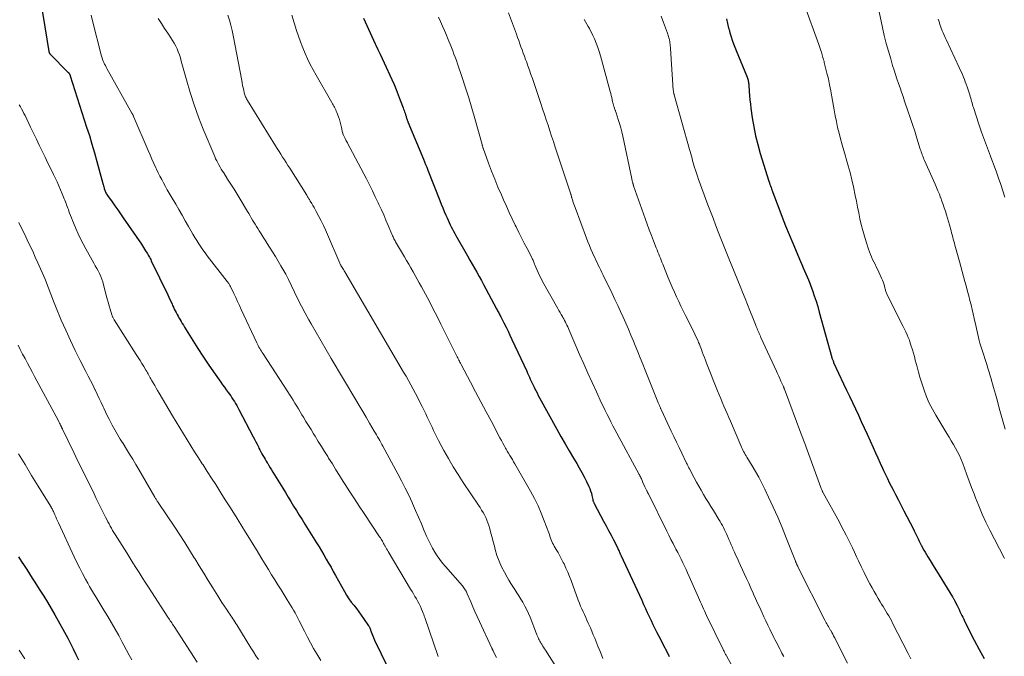
# Model space of a CAD drawing. Units: feet. Extents: x 1905000 to 1910005, y 497004 to 500000.
# Drawn here: x 1906803 to 1906963, y 498476 to 498580 of the extents above; entities that cross this region are included whole.
import ezdxf

# ---------------------------------------------------------------- set-up
doc = ezdxf.new("R2010")
doc.units = ezdxf.units.FT
doc.header["$LTSCALE"] = 100
doc.header["$MEASUREMENT"] = 0
doc.layers.add('CONTOUR INDEX', color=32, linetype='Continuous', lineweight=25)
doc.layers.add('CONTOUR INTERMEDIATE', color=40, linetype='Continuous', lineweight=15)

msp = doc.modelspace()

# ---------------------------------------------------------------- linework, layer by layer
at = {"layer": 'CONTOUR INDEX', "flags": 128}
for points, elevation in [([(1906806.03, 498585.09), (1906807.73, 498574.63), (1906807.74, 498574.57), (1906807.76, 498574.51), (1906807.78, 498574.46), (1906807.81, 498574.4), (1906807.84, 498574.35), (1906807.87, 498574.3), (1906807.91, 498574.26), (1906807.95, 498574.21), (1906810.89, 498571.24), (1906810.93, 498571.2), (1906810.96, 498571.16), (1906811, 498571.12), (1906811.03, 498571.07), (1906811.06, 498571.03), (1906811.09, 498570.98), (1906811.11, 498570.94), (1906811.13, 498570.89), (1906811.16, 498570.82), (1906811.18, 498570.76), (1906811.2, 498570.71), (1906811.22, 498570.65), (1906813.89, 498562.33), (1906814.33, 498560.93), (1906814.75, 498559.53), (1906815.16, 498558.13), (1906815.55, 498556.72), (1906816.51, 498553.14), (1906816.56, 498552.95), (1906816.61, 498552.76), (1906816.67, 498552.57), (1906816.72, 498552.38), (1906816.74, 498552.3), (1906816.79, 498552.16), (1906816.84, 498552.01), (1906816.9, 498551.87), (1906816.97, 498551.73), (1906817.04, 498551.58), (1906817.12, 498551.44), (1906817.2, 498551.31), (1906817.29, 498551.18), (1906818.03, 498550.13), (1906818.49, 498549.47), (1906818.95, 498548.81), (1906819.4, 498548.16), (1906819.86, 498547.5), (1906822.8, 498543.22), (1906822.98, 498542.96), (1906823.15, 498542.69), (1906823.33, 498542.43), (1906823.5, 498542.16), (1906823.74, 498541.78), (1906823.79, 498541.7), (1906823.84, 498541.62), (1906823.88, 498541.54), (1906823.93, 498541.46), (1906824.04, 498541.27), (1906824.13, 498541.09), (1906824.23, 498540.91), (1906824.32, 498540.72), (1906824.41, 498540.54), (1906827.1, 498534.96), (1906827.28, 498534.58), (1906827.46, 498534.2), (1906827.64, 498533.81), (1906827.81, 498533.43), (1906827.88, 498533.26), (1906828.02, 498532.96), (1906828.16, 498532.66), (1906828.31, 498532.37), (1906828.46, 498532.08), (1906828.61, 498531.79), (1906828.77, 498531.5), (1906828.93, 498531.22), (1906829.1, 498530.93), (1906829.12, 498530.91), (1906829.3, 498530.61), (1906829.47, 498530.32), (1906829.65, 498530.02), (1906829.83, 498529.73), (1906831.18, 498527.55), (1906831.99, 498526.24), (1906832.83, 498524.95), (1906833.69, 498523.68), (1906834.56, 498522.41), (1906835.72, 498520.76), (1906836.03, 498520.33), (1906836.33, 498519.9), (1906836.64, 498519.48), (1906836.95, 498519.05), (1906837.14, 498518.79), (1906837.35, 498518.49), (1906837.56, 498518.19), (1906837.76, 498517.88), (1906837.96, 498517.58), (1906838.15, 498517.26), (1906838.34, 498516.94), (1906838.51, 498516.62), (1906838.69, 498516.3), (1906841.02, 498511.84), (1906841.23, 498511.43), (1906841.44, 498511.02), (1906841.65, 498510.61), (1906841.86, 498510.2), (1906841.96, 498509.99), (1906842.12, 498509.69), (1906842.28, 498509.38), (1906842.44, 498509.08), (1906842.61, 498508.77), (1906842.78, 498508.47), (1906842.96, 498508.17), (1906843.13, 498507.88), (1906843.31, 498507.58), (1906843.38, 498507.47), (1906843.59, 498507.13), (1906843.8, 498506.78), (1906844.02, 498506.43), (1906844.23, 498506.08), (1906845.82, 498503.47), (1906846.27, 498502.74), (1906846.72, 498502), (1906847.16, 498501.27), (1906847.61, 498500.53), (1906848.06, 498499.8), (1906848.52, 498499.06), (1906848.97, 498498.33), (1906849.43, 498497.6), (1906851.34, 498494.57), (1906851.75, 498493.91), (1906852.15, 498493.25), (1906852.54, 498492.58), (1906852.93, 498491.91), (1906853.31, 498491.24), (1906853.7, 498490.56), (1906854.07, 498489.89), (1906854.45, 498489.21), (1906855.9, 498486.59), (1906856.24, 498486.01), (1906856.6, 498485.44), (1906856.99, 498484.9), (1906857.4, 498484.37), (1906857.82, 498483.84), (1906858.23, 498483.3), (1906858.63, 498482.76), (1906859.01, 498482.21), (1906859.82, 498481.01), (1906859.89, 498480.9), (1906859.95, 498480.79), (1906860.01, 498480.67), (1906860.06, 498480.55), (1906860.1, 498480.43), (1906860.15, 498480.31), (1906860.19, 498480.19), (1906860.24, 498480.06), (1906860.45, 498479.5), (1906860.61, 498479.1), (1906860.78, 498478.7), (1906860.95, 498478.31), (1906861.14, 498477.92), (1906863.34, 498473.42)], 980), ([(1906858.99, 498580.08), (1906859.25, 498579.48), (1906859.52, 498578.88), (1906859.78, 498578.28), (1906860.05, 498577.69), (1906860.32, 498577.09), (1906860.6, 498576.5), (1906860.88, 498575.91), (1906861, 498575.66), (1906861.34, 498574.94), (1906861.68, 498574.23), (1906862.01, 498573.51), (1906862.34, 498572.79), (1906863.59, 498570.08), (1906863.96, 498569.26), (1906864.32, 498568.42), (1906864.66, 498567.58), (1906864.98, 498566.73), (1906865.44, 498565.48), (1906865.52, 498565.25), (1906865.6, 498565.03), (1906865.68, 498564.8), (1906865.76, 498564.57), (1906865.85, 498564.3), (1906865.88, 498564.21), (1906865.91, 498564.12), (1906865.94, 498564.03), (1906865.96, 498563.93), (1906865.99, 498563.84), (1906866.01, 498563.75), (1906866.04, 498563.66), (1906866.07, 498563.57), (1906866.08, 498563.55), (1906866.12, 498563.45), (1906866.15, 498563.35), (1906866.19, 498563.26), (1906866.23, 498563.16), (1906868.75, 498557.09), (1906868.93, 498556.65), (1906869.11, 498556.2), (1906869.29, 498555.76), (1906869.46, 498555.32), (1906871.42, 498550.37), (1906871.66, 498549.77), (1906871.9, 498549.17), (1906872.15, 498548.57), (1906872.4, 498547.97), (1906872.59, 498547.52), (1906872.76, 498547.15), (1906872.92, 498546.78), (1906873.1, 498546.41), (1906873.28, 498546.05), (1906873.47, 498545.69), (1906873.66, 498545.33), (1906873.86, 498544.98), (1906874.05, 498544.62), (1906875.93, 498541.32), (1906876.31, 498540.65), (1906876.69, 498539.98), (1906877.07, 498539.32), (1906877.45, 498538.65), (1906877.82, 498537.98), (1906878.19, 498537.31), (1906878.56, 498536.64), (1906878.92, 498535.96), (1906880.67, 498532.7), (1906880.76, 498532.54), (1906880.84, 498532.38), (1906880.93, 498532.22), (1906881.01, 498532.06), (1906881.1, 498531.9), (1906881.18, 498531.73), (1906881.26, 498531.57), (1906881.35, 498531.41), (1906881.86, 498530.4), (1906882.2, 498529.73), (1906882.53, 498529.06), (1906882.85, 498528.39), (1906883.17, 498527.71), (1906885.57, 498522.52), (1906885.72, 498522.2), (1906885.87, 498521.88), (1906886.02, 498521.55), (1906886.16, 498521.23), (1906886.31, 498520.91), (1906886.46, 498520.58), (1906886.61, 498520.26), (1906886.76, 498519.94), (1906886.85, 498519.78), (1906887.05, 498519.38), (1906887.25, 498518.98), (1906887.46, 498518.58), (1906887.67, 498518.18), (1906890.48, 498513.07), (1906891.14, 498511.89), (1906891.81, 498510.71), (1906892.49, 498509.53), (1906893.18, 498508.37), (1906893.71, 498507.48), (1906894.13, 498506.75), (1906894.53, 498506.02), (1906894.92, 498505.28), (1906895.3, 498504.53), (1906895.68, 498503.75), (1906895.84, 498503.38), (1906895.98, 498503.01), (1906896.1, 498502.63), (1906896.2, 498502.24), (1906896.33, 498501.62), (1906896.35, 498501.54), (1906896.37, 498501.46), (1906896.4, 498501.37), (1906896.42, 498501.29), (1906896.45, 498501.21), (1906896.48, 498501.13), (1906896.51, 498501.05), (1906896.55, 498500.97), (1906898.1, 498498.07), (1906898.51, 498497.31), (1906898.91, 498496.55), (1906899.31, 498495.78), (1906899.71, 498495.02), (1906900.34, 498493.77), (1906900.42, 498493.63), (1906900.49, 498493.48), (1906900.55, 498493.33), (1906900.62, 498493.18), (1906900.7, 498492.99), (1906900.73, 498492.93), (1906900.75, 498492.88), (1906900.77, 498492.83), (1906900.79, 498492.77), (1906900.82, 498492.72), (1906900.84, 498492.67), (1906900.86, 498492.62), (1906900.89, 498492.56), (1906904.3, 498485.18), (1906904.6, 498484.52), (1906904.91, 498483.86), (1906905.21, 498483.2), (1906905.51, 498482.54), (1906905.82, 498481.89), (1906906.14, 498481.23), (1906906.46, 498480.58), (1906906.79, 498479.94), (1906907.41, 498478.73), (1906907.87, 498477.83), (1906908.34, 498476.93), (1906908.8, 498476.03)], 960), ([(1906918.12, 498579.95), (1906918.17, 498579.71), (1906918.23, 498579.46), (1906918.29, 498579.21), (1906918.35, 498578.95), (1906918.4, 498578.7), (1906918.46, 498578.45), (1906918.53, 498578.2), (1906918.6, 498577.95), (1906918.67, 498577.71), (1906918.87, 498577.05), (1906919.06, 498576.48), (1906919.25, 498575.91), (1906919.47, 498575.34), (1906919.69, 498574.78), (1906921.46, 498570.47), (1906921.52, 498570.31), (1906921.57, 498570.15), (1906921.62, 498569.99), (1906921.66, 498569.83), (1906921.69, 498569.67), (1906921.72, 498569.5), (1906921.74, 498569.34), (1906921.75, 498569.17), (1906921.82, 498568.12), (1906921.87, 498567.44), (1906921.93, 498566.75), (1906922.01, 498566.06), (1906922.1, 498565.38), (1906922.32, 498563.81), (1906922.56, 498562.35), (1906922.85, 498560.9), (1906923.21, 498559.46), (1906923.61, 498558.04), (1906925.01, 498553.5), (1906925.1, 498553.24), (1906925.18, 498552.98), (1906925.27, 498552.72), (1906925.37, 498552.47), (1906925.44, 498552.27), (1906925.5, 498552.11), (1906925.56, 498551.96), (1906925.62, 498551.8), (1906925.67, 498551.64), (1906926.64, 498549.08), (1906927.19, 498547.64), (1906927.75, 498546.21), (1906928.33, 498544.79), (1906928.92, 498543.37), (1906930.18, 498540.41), (1906930.39, 498539.91), (1906930.61, 498539.4), (1906930.83, 498538.9), (1906931.05, 498538.4), (1906931.27, 498537.9), (1906931.48, 498537.4), (1906931.68, 498536.89), (1906931.87, 498536.38), (1906932.12, 498535.67), (1906932.42, 498534.8), (1906932.7, 498533.93), (1906932.97, 498533.05), (1906933.22, 498532.17), (1906935.26, 498524.75), (1906935.29, 498524.66), (1906935.38, 498524.43), (1906935.42, 498524.31), (1906935.47, 498524.2), (1906935.52, 498524.08), (1906935.57, 498523.97), (1906937.2, 498520.48), (1906937.68, 498519.45), (1906938.16, 498518.43), (1906938.64, 498517.4), (1906939.12, 498516.38), (1906939.6, 498515.36), (1906940.08, 498514.33), (1906940.55, 498513.3), (1906941.02, 498512.27), (1906942, 498510.08), (1906942.38, 498509.23), (1906942.77, 498508.39), (1906943.15, 498507.55), (1906943.54, 498506.71), (1906943.71, 498506.33), (1906944.02, 498505.69), (1906944.33, 498505.04), (1906944.64, 498504.4), (1906944.96, 498503.76), (1906945.21, 498503.28), (1906945.66, 498502.4), (1906946.11, 498501.52), (1906946.56, 498500.64), (1906947.01, 498499.76), (1906948.52, 498496.87), (1906948.69, 498496.53), (1906948.86, 498496.2), (1906949.02, 498495.86), (1906949.18, 498495.52), (1906949.34, 498495.18), (1906949.5, 498494.84), (1906949.67, 498494.5), (1906949.83, 498494.16), (1906949.87, 498494.1), (1906950.06, 498493.73), (1906950.26, 498493.37), (1906950.47, 498493.01), (1906950.68, 498492.65), (1906950.93, 498492.24), (1906951.27, 498491.68), (1906951.61, 498491.12), (1906951.95, 498490.56), (1906952.3, 498490), (1906954.92, 498485.75), (1906954.98, 498485.66), (1906955.03, 498485.57), (1906955.08, 498485.48), (1906955.13, 498485.39), (1906955.18, 498485.31), (1906955.23, 498485.22), (1906955.28, 498485.13), (1906955.33, 498485.04), (1906955.69, 498484.31), (1906955.85, 498483.99), (1906956, 498483.68), (1906956.15, 498483.36), (1906956.3, 498483.04), (1906956.45, 498482.72), (1906956.6, 498482.41), (1906956.75, 498482.09), (1906956.91, 498481.78), (1906958.48, 498478.69), (1906959.27, 498477.17), (1906960.1, 498475.68)], 940), ([(1906802.81, 498492.25), (1906803.24, 498491.56), (1906803.69, 498490.87), (1906804.13, 498490.18), (1906804.58, 498489.49), (1906805.02, 498488.8), (1906805.47, 498488.11), (1906805.91, 498487.43), (1906806.29, 498486.84), (1906806.91, 498485.85), (1906807.52, 498484.86), (1906808.1, 498483.85), (1906808.68, 498482.83), (1906810.8, 498479), (1906811.26, 498478.13), (1906811.71, 498477.25), (1906812.14, 498476.36), (1906812.56, 498475.46)], 1000)]:
    msp.add_lwpolyline(points, dxfattribs=dict(at, elevation=elevation))
at = {"layer": 'CONTOUR INTERMEDIATE', "flags": 128}
for points, elevation in [([(1906942.15, 498584.97), (1906943.53, 498578.53), (1906943.82, 498577.24), (1906944.14, 498575.96), (1906944.49, 498574.69), (1906944.86, 498573.42), (1906945.18, 498572.35), (1906945.41, 498571.62), (1906945.65, 498570.9), (1906945.89, 498570.18), (1906946.14, 498569.45), (1906946.39, 498568.74), (1906946.64, 498568.02), (1906946.89, 498567.29), (1906947.13, 498566.57), (1906947.68, 498564.98), (1906948.05, 498563.86), (1906948.42, 498562.75), (1906948.78, 498561.63), (1906949.14, 498560.51), (1906949.69, 498558.74), (1906949.76, 498558.51), (1906949.84, 498558.27), (1906949.92, 498558.03), (1906950.01, 498557.8), (1906950.09, 498557.57), (1906950.18, 498557.33), (1906950.28, 498557.1), (1906950.38, 498556.88), (1906952.09, 498553.02), (1906952.33, 498552.47), (1906952.56, 498551.91), (1906952.79, 498551.36), (1906953, 498550.8), (1906953.02, 498550.76), (1906953.22, 498550.22), (1906953.42, 498549.68), (1906953.6, 498549.14), (1906953.77, 498548.59), (1906953.94, 498548.04), (1906954.11, 498547.49), (1906954.26, 498546.94), (1906954.42, 498546.39), (1906954.69, 498545.42), (1906954.78, 498545.08), (1906954.87, 498544.74), (1906954.97, 498544.4), (1906955.06, 498544.07), (1906955.15, 498543.73), (1906955.24, 498543.39), (1906955.33, 498543.05), (1906955.42, 498542.71), (1906956.05, 498540.43), (1906956.27, 498539.62), (1906956.49, 498538.8), (1906956.72, 498537.98), (1906956.94, 498537.16), (1906956.99, 498536.98), (1906957.19, 498536.25), (1906957.38, 498535.52), (1906957.58, 498534.79), (1906957.77, 498534.06), (1906957.95, 498533.33), (1906958.13, 498532.59), (1906958.3, 498531.86), (1906958.47, 498531.12), (1906958.71, 498529.97), (1906958.82, 498529.49), (1906958.93, 498529), (1906959.04, 498528.52), (1906959.16, 498528.04), (1906959.28, 498527.55), (1906959.41, 498527.08), (1906959.55, 498526.6), (1906959.7, 498526.12), (1906960.5, 498523.62), (1906960.69, 498523), (1906960.89, 498522.38), (1906961.08, 498521.76), (1906961.26, 498521.14), (1906961.3, 498521.01), (1906961.47, 498520.45), (1906961.63, 498519.89), (1906961.78, 498519.33), (1906961.93, 498518.77), (1906962.24, 498517.62), (1906962.55, 498516.49), (1906962.86, 498515.35), (1906963.19, 498514.23), (1906963.53, 498513.1)], 932), ([(1906882.6, 498580.92), (1906883.89, 498577.45), (1906884.08, 498576.94), (1906884.27, 498576.42), (1906884.46, 498575.91), (1906884.64, 498575.4), (1906884.83, 498574.89), (1906885.02, 498574.38), (1906885.2, 498573.87), (1906885.39, 498573.35), (1906885.52, 498572.99), (1906885.77, 498572.3), (1906886.01, 498571.61), (1906886.26, 498570.91), (1906886.49, 498570.22), (1906887.87, 498566.16), (1906888.17, 498565.28), (1906888.46, 498564.39), (1906888.76, 498563.51), (1906889.05, 498562.62), (1906889.34, 498561.73), (1906889.63, 498560.85), (1906889.93, 498559.96), (1906890.22, 498559.07), (1906892.75, 498551.39), (1906892.75, 498551.37), (1906892.76, 498551.36), (1906892.76, 498551.34), (1906892.77, 498551.32), (1906892.79, 498551.25), (1906892.79, 498551.24), (1906892.8, 498551.22), (1906892.8, 498551.2), (1906892.8, 498551.18), (1906892.85, 498551.02), (1906892.88, 498550.92), (1906892.91, 498550.82), (1906892.94, 498550.72), (1906892.97, 498550.62), (1906893.07, 498550.28), (1906893.16, 498550.01), (1906893.25, 498549.75), (1906893.34, 498549.48), (1906893.44, 498549.22), (1906895.3, 498544.21), (1906895.54, 498543.61), (1906895.78, 498543.01), (1906896.03, 498542.41), (1906896.3, 498541.82), (1906896.46, 498541.46), (1906896.65, 498541.05), (1906896.84, 498540.64), (1906897.04, 498540.23), (1906897.23, 498539.83), (1906897.43, 498539.42), (1906897.63, 498539.01), (1906897.83, 498538.61), (1906898.03, 498538.2), (1906899.48, 498535.17), (1906899.94, 498534.21), (1906900.39, 498533.24), (1906900.83, 498532.28), (1906901.27, 498531.31), (1906901.7, 498530.34), (1906902.13, 498529.36), (1906902.54, 498528.38), (1906902.96, 498527.4), (1906903.24, 498526.72), (1906903.65, 498525.71), (1906904.06, 498524.7), (1906904.47, 498523.69), (1906904.88, 498522.67), (1906906.93, 498517.55), (1906907.01, 498517.35), (1906907.1, 498517.16), (1906907.18, 498516.96), (1906907.26, 498516.76), (1906907.35, 498516.56), (1906907.39, 498516.46), (1906907.43, 498516.37), (1906907.48, 498516.27), (1906907.52, 498516.17), (1906909.12, 498512.75), (1906909.54, 498511.86), (1906909.96, 498510.96), (1906910.39, 498510.07), (1906910.82, 498509.17), (1906911.56, 498507.64), (1906911.62, 498507.52), (1906911.69, 498507.39), (1906911.75, 498507.26), (1906911.81, 498507.14), (1906911.87, 498507.01), (1906911.94, 498506.88), (1906912, 498506.76), (1906912.07, 498506.63), (1906912.87, 498505.14), (1906913.24, 498504.46), (1906913.61, 498503.78), (1906913.99, 498503.11), (1906914.38, 498502.45), (1906914.77, 498501.78), (1906915.17, 498501.12), (1906915.57, 498500.46), (1906915.98, 498499.81), (1906916.88, 498498.37), (1906917.08, 498498.04), (1906917.27, 498497.71), (1906917.46, 498497.37), (1906917.64, 498497.03), (1906917.81, 498496.69), (1906917.97, 498496.34), (1906918.13, 498495.99), (1906918.29, 498495.64), (1906918.34, 498495.5), (1906918.52, 498495.08), (1906918.7, 498494.66), (1906918.88, 498494.23), (1906919.07, 498493.81), (1906919.17, 498493.58), (1906919.41, 498493.04), (1906919.65, 498492.5), (1906919.89, 498491.97), (1906920.14, 498491.43), (1906920.99, 498489.57), (1906921.36, 498488.76), (1906921.73, 498487.96), (1906922.09, 498487.15), (1906922.46, 498486.34), (1906922.53, 498486.18), (1906922.86, 498485.45), (1906923.19, 498484.72), (1906923.53, 498483.99), (1906923.86, 498483.26), (1906923.91, 498483.16), (1906924.22, 498482.48), (1906924.53, 498481.81), (1906924.85, 498481.14), (1906925.17, 498480.47), (1906925.45, 498479.89), (1906925.64, 498479.51), (1906925.82, 498479.14), (1906926.01, 498478.77), (1906926.21, 498478.4), (1906926.4, 498478.03), (1906926.6, 498477.66), (1906926.79, 498477.29), (1906926.98, 498476.92), (1906927.15, 498476.58), (1906927.43, 498476.04)], 952), ([(1906930.83, 498582.18), (1906933.16, 498575.76), (1906933.27, 498575.45), (1906933.37, 498575.14), (1906933.48, 498574.83), (1906933.57, 498574.52), (1906933.64, 498574.3), (1906933.7, 498574.09), (1906933.76, 498573.89), (1906933.82, 498573.68), (1906933.88, 498573.48), (1906933.94, 498573.27), (1906934, 498573.06), (1906934.05, 498572.86), (1906934.1, 498572.65), (1906934.48, 498571.13), (1906934.71, 498570.16), (1906934.92, 498569.19), (1906935.11, 498568.21), (1906935.29, 498567.23), (1906935.65, 498565.11), (1906935.82, 498564.16), (1906936.01, 498563.21), (1906936.22, 498562.26), (1906936.45, 498561.32), (1906936.7, 498560.38), (1906936.96, 498559.45), (1906937.22, 498558.51), (1906937.5, 498557.59), (1906937.63, 498557.17), (1906937.95, 498556.03), (1906938.26, 498554.89), (1906938.54, 498553.74), (1906938.79, 498552.58), (1906939.08, 498551.18), (1906939.28, 498550.23), (1906939.47, 498549.28), (1906939.67, 498548.32), (1906939.86, 498547.37), (1906940.07, 498546.43), (1906940.3, 498545.48), (1906940.57, 498544.55), (1906940.85, 498543.62), (1906941.25, 498542.41), (1906941.39, 498541.99), (1906941.55, 498541.57), (1906941.73, 498541.16), (1906941.92, 498540.75), (1906942.11, 498540.35), (1906942.31, 498539.95), (1906942.5, 498539.54), (1906942.69, 498539.14), (1906943.38, 498537.69), (1906943.51, 498537.38), (1906943.63, 498537.07), (1906943.74, 498536.76), (1906943.83, 498536.44), (1906943.92, 498536.07), (1906943.96, 498535.93), (1906944, 498535.8), (1906944.04, 498535.66), (1906944.08, 498535.53), (1906944.13, 498535.39), (1906944.18, 498535.26), (1906944.23, 498535.13), (1906944.3, 498535), (1906946.92, 498529.81), (1906947.13, 498529.37), (1906947.34, 498528.93), (1906947.53, 498528.47), (1906947.72, 498528.02), (1906947.9, 498527.56), (1906948.06, 498527.09), (1906948.22, 498526.63), (1906948.37, 498526.16), (1906948.41, 498526), (1906948.57, 498525.45), (1906948.73, 498524.9), (1906948.87, 498524.35), (1906949.01, 498523.79), (1906949.16, 498523.22), (1906949.37, 498522.38), (1906949.61, 498521.55), (1906949.86, 498520.72), (1906950.14, 498519.9), (1906950.31, 498519.41), (1906950.71, 498518.37), (1906951.15, 498517.34), (1906951.66, 498516.34), (1906952.21, 498515.36), (1906954.01, 498512.37), (1906954.37, 498511.78), (1906954.72, 498511.18), (1906955.07, 498510.58), (1906955.42, 498509.98), (1906955.76, 498509.38), (1906956.07, 498508.76), (1906956.35, 498508.13), (1906956.6, 498507.48), (1906956.9, 498506.7), (1906957.28, 498505.66), (1906957.67, 498504.62), (1906958.05, 498503.58), (1906958.44, 498502.54), (1906958.67, 498501.91), (1906959.2, 498500.56), (1906959.76, 498499.23), (1906960.37, 498497.92), (1906961, 498496.62), (1906963.34, 498492.09), (1906963.4, 498491.97)], 936), ([(1906814.61, 498580.59), (1906814.85, 498579.65), (1906816.32, 498573.88), (1906816.4, 498573.61), (1906816.48, 498573.35), (1906816.58, 498573.09), (1906816.69, 498572.84), (1906816.81, 498572.58), (1906816.94, 498572.34), (1906817.07, 498572.09), (1906817.2, 498571.85), (1906821.26, 498564.61), (1906821.31, 498564.52), (1906821.35, 498564.44), (1906821.4, 498564.35), (1906821.44, 498564.26), (1906821.48, 498564.18), (1906821.52, 498564.09), (1906821.56, 498564), (1906821.6, 498563.91), (1906823.92, 498558.5), (1906824.22, 498557.8), (1906824.53, 498557.1), (1906824.84, 498556.4), (1906825.16, 498555.7), (1906825.27, 498555.45), (1906825.54, 498554.88), (1906825.82, 498554.32), (1906826.11, 498553.76), (1906826.4, 498553.21), (1906826.71, 498552.66), (1906827.02, 498552.11), (1906827.33, 498551.56), (1906827.65, 498551.02), (1906828.39, 498549.77), (1906828.92, 498548.86), (1906829.44, 498547.96), (1906829.96, 498547.05), (1906830.47, 498546.14), (1906830.9, 498545.36), (1906831.2, 498544.84), (1906831.5, 498544.32), (1906831.82, 498543.81), (1906832.14, 498543.3), (1906832.47, 498542.8), (1906832.82, 498542.31), (1906833.17, 498541.82), (1906833.53, 498541.35), (1906836.8, 498537.14), (1906836.88, 498537.04), (1906836.96, 498536.93), (1906837.04, 498536.82), (1906837.11, 498536.71), (1906837.18, 498536.59), (1906837.24, 498536.48), (1906837.3, 498536.36), (1906837.36, 498536.24), (1906837.86, 498535.18), (1906838.17, 498534.53), (1906838.47, 498533.88), (1906838.78, 498533.23), (1906839.08, 498532.58), (1906841.59, 498527.17), (1906841.71, 498526.93), (1906841.83, 498526.7), (1906841.95, 498526.47), (1906842.08, 498526.24), (1906842.21, 498526.01), (1906842.35, 498525.78), (1906842.49, 498525.56), (1906842.63, 498525.34), (1906846.65, 498519.17), (1906846.94, 498518.71), (1906847.24, 498518.25), (1906847.53, 498517.79), (1906847.82, 498517.32), (1906848.1, 498516.85), (1906848.39, 498516.38), (1906848.67, 498515.91), (1906848.95, 498515.44), (1906849.2, 498515.03), (1906849.61, 498514.35), (1906850.03, 498513.67), (1906850.44, 498513), (1906850.85, 498512.32), (1906851.11, 498511.91), (1906851.62, 498511.09), (1906852.13, 498510.27), (1906852.64, 498509.45), (1906853.15, 498508.63), (1906853.31, 498508.36), (1906853.91, 498507.4), (1906854.5, 498506.45), (1906855.1, 498505.5), (1906855.7, 498504.55), (1906856.01, 498504.07), (1906856.77, 498502.88), (1906857.53, 498501.7), (1906858.3, 498500.52), (1906859.08, 498499.34), (1906861.61, 498495.52), (1906861.73, 498495.34), (1906861.84, 498495.17), (1906861.95, 498494.99), (1906862.06, 498494.81), (1906862.17, 498494.62), (1906862.27, 498494.44), (1906862.38, 498494.26), (1906862.48, 498494.07), (1906862.51, 498494.01), (1906862.63, 498493.79), (1906862.76, 498493.57), (1906862.88, 498493.36), (1906863.01, 498493.14), (1906866.66, 498487.02), (1906866.9, 498486.62), (1906867.14, 498486.22), (1906867.37, 498485.82), (1906867.61, 498485.42), (1906867.83, 498485.01), (1906868.05, 498484.59), (1906868.25, 498484.17), (1906868.44, 498483.75), (1906868.6, 498483.35), (1906868.7, 498483.1), (1906868.8, 498482.85), (1906868.89, 498482.6), (1906868.98, 498482.35), (1906871.17, 498476.02)], 976), ([(1906825.55, 498580.03), (1906826.06, 498579.21), (1906826.59, 498578.41), (1906827.12, 498577.61), (1906827.62, 498576.88), (1906827.9, 498576.44), (1906828.16, 498575.99), (1906828.39, 498575.53), (1906828.61, 498575.06), (1906828.81, 498574.57), (1906828.99, 498574.09), (1906829.15, 498573.59), (1906829.29, 498573.09), (1906830.13, 498570), (1906830.73, 498567.96), (1906831.38, 498565.94), (1906832.1, 498563.94), (1906832.88, 498561.97), (1906834.75, 498557.5), (1906834.9, 498557.15), (1906835.07, 498556.81), (1906835.24, 498556.47), (1906835.43, 498556.14), (1906835.62, 498555.81), (1906835.82, 498555.48), (1906836.02, 498555.16), (1906836.22, 498554.84), (1906836.86, 498553.85), (1906837.38, 498553.03), (1906837.9, 498552.21), (1906838.4, 498551.38), (1906838.9, 498550.55), (1906840.09, 498548.56), (1906840.29, 498548.21), (1906840.5, 498547.86), (1906840.7, 498547.52), (1906840.91, 498547.17), (1906841.11, 498546.83), (1906841.32, 498546.48), (1906841.53, 498546.14), (1906841.75, 498545.8), (1906841.98, 498545.43), (1906842.31, 498544.91), (1906842.65, 498544.39), (1906842.98, 498543.86), (1906843.31, 498543.34), (1906843.7, 498542.72), (1906844.17, 498541.96), (1906844.63, 498541.2), (1906845.09, 498540.44), (1906845.54, 498539.68), (1906846.32, 498538.37), (1906846.38, 498538.26), (1906846.44, 498538.14), (1906846.5, 498538.03), (1906846.56, 498537.91), (1906846.62, 498537.8), (1906846.68, 498537.68), (1906846.73, 498537.56), (1906846.79, 498537.45), (1906847.76, 498535.39), (1906848.31, 498534.25), (1906848.88, 498533.12), (1906849.48, 498532.01), (1906850.09, 498530.9), (1906850.46, 498530.25), (1906851.27, 498528.83), (1906852.08, 498527.42), (1906852.91, 498526), (1906853.74, 498524.59), (1906857.73, 498517.87), (1906858.3, 498516.92), (1906858.86, 498515.96), (1906859.43, 498515.01), (1906859.99, 498514.05), (1906860.75, 498512.75), (1906860.93, 498512.44), (1906861.11, 498512.14), (1906861.29, 498511.83), (1906861.47, 498511.52), (1906861.64, 498511.22), (1906861.82, 498510.91), (1906861.99, 498510.6), (1906862.16, 498510.29), (1906864.6, 498505.78), (1906865.2, 498504.63), (1906865.79, 498503.47), (1906866.35, 498502.3), (1906866.89, 498501.11), (1906866.97, 498500.95), (1906867.45, 498499.84), (1906867.94, 498498.73), (1906868.42, 498497.62), (1906868.89, 498496.51), (1906869.26, 498495.63), (1906869.56, 498494.97), (1906869.88, 498494.31), (1906870.23, 498493.67), (1906870.6, 498493.05), (1906871, 498492.44), (1906871.42, 498491.84), (1906871.87, 498491.26), (1906872.33, 498490.7), (1906875.09, 498487.52), (1906875.21, 498487.36), (1906875.33, 498487.21), (1906875.45, 498487.05), (1906875.56, 498486.88), (1906875.6, 498486.81), (1906875.69, 498486.68), (1906875.76, 498486.54), (1906875.83, 498486.4), (1906875.89, 498486.26), (1906876.45, 498484.94), (1906876.79, 498484.13), (1906877.13, 498483.33), (1906877.49, 498482.53), (1906877.86, 498481.74), (1906879.89, 498477.39), (1906879.92, 498477.33), (1906879.94, 498477.27), (1906879.97, 498477.21), (1906880, 498477.16), (1906880.03, 498477.1), (1906880.06, 498477.04), (1906880.08, 498476.99), (1906880.11, 498476.93), (1906880.44, 498476.26), (1906880.63, 498475.87)], 972), ([(1906836.88, 498580.57), (1906837.15, 498579.76), (1906837.4, 498578.93), (1906837.61, 498578.09), (1906837.78, 498577.25), (1906839.15, 498569.91), (1906839.22, 498569.52), (1906839.3, 498569.12), (1906839.38, 498568.73), (1906839.47, 498568.34), (1906839.57, 498567.9), (1906839.61, 498567.73), (1906839.66, 498567.57), (1906839.72, 498567.4), (1906839.79, 498567.24), (1906839.86, 498567.09), (1906839.94, 498566.93), (1906840.02, 498566.78), (1906840.11, 498566.63), (1906844.67, 498559.28), (1906844.95, 498558.82), (1906845.24, 498558.36), (1906845.53, 498557.9), (1906845.81, 498557.44), (1906846.1, 498556.98), (1906846.39, 498556.52), (1906846.68, 498556.06), (1906846.97, 498555.6), (1906849.74, 498551.2), (1906849.82, 498551.08), (1906849.89, 498550.97), (1906849.96, 498550.85), (1906850.03, 498550.74), (1906850.1, 498550.62), (1906850.18, 498550.5), (1906850.25, 498550.39), (1906850.32, 498550.27), (1906850.56, 498549.87), (1906850.75, 498549.55), (1906850.94, 498549.23), (1906851.12, 498548.9), (1906851.3, 498548.57), (1906851.72, 498547.77), (1906852.1, 498547.04), (1906852.47, 498546.3), (1906852.81, 498545.55), (1906853.14, 498544.79), (1906855.12, 498540.15), (1906855.15, 498540.07), (1906855.19, 498539.99), (1906855.26, 498539.85), (1906855.27, 498539.84), (1906855.28, 498539.82), (1906855.29, 498539.8), (1906855.3, 498539.78), (1906855.5, 498539.45), (1906855.61, 498539.27), (1906855.71, 498539.08), (1906855.82, 498538.9), (1906855.93, 498538.71), (1906865.52, 498522.37), (1906865.92, 498521.69), (1906866.31, 498521), (1906866.69, 498520.3), (1906867.07, 498519.61), (1906867.44, 498518.91), (1906867.81, 498518.2), (1906868.16, 498517.5), (1906868.52, 498516.79), (1906869.12, 498515.56), (1906869.38, 498515.02), (1906869.64, 498514.48), (1906869.9, 498513.93), (1906870.16, 498513.39), (1906870.41, 498512.85), (1906870.68, 498512.3), (1906870.95, 498511.77), (1906871.22, 498511.23), (1906872.09, 498509.61), (1906872.82, 498508.28), (1906873.58, 498506.96), (1906874.38, 498505.67), (1906875.21, 498504.4), (1906877.71, 498500.69), (1906877.97, 498500.3), (1906878.22, 498499.9), (1906878.46, 498499.5), (1906878.69, 498499.1), (1906878.9, 498498.68), (1906879.1, 498498.26), (1906879.26, 498497.82), (1906879.4, 498497.38), (1906879.54, 498496.85), (1906879.74, 498496.13), (1906879.93, 498495.42), (1906880.12, 498494.7), (1906880.3, 498493.98), (1906880.43, 498493.46), (1906880.72, 498492.5), (1906881.06, 498491.56), (1906881.47, 498490.64), (1906881.93, 498489.75), (1906882.37, 498488.97), (1906882.67, 498488.44), (1906882.99, 498487.93), (1906883.31, 498487.42), (1906883.65, 498486.92), (1906883.98, 498486.41), (1906884.31, 498485.91), (1906884.63, 498485.39), (1906884.93, 498484.87), (1906884.98, 498484.78), (1906885.29, 498484.21), (1906885.59, 498483.63), (1906885.86, 498483.03), (1906886.11, 498482.43), (1906887.16, 498479.73), (1906887.24, 498479.53), (1906887.33, 498479.32), (1906887.42, 498479.12), (1906887.51, 498478.91), (1906887.61, 498478.72), (1906887.71, 498478.52), (1906887.83, 498478.33), (1906887.94, 498478.14), (1906888.02, 498478.02), (1906888.17, 498477.78), (1906888.33, 498477.54), (1906888.49, 498477.29), (1906888.64, 498477.05), (1906891.98, 498471.75)], 968), ([(1906847.33, 498580.55), (1906848.08, 498578.09), (1906848.39, 498577.14), (1906848.71, 498576.19), (1906849.08, 498575.26), (1906849.46, 498574.33), (1906849.87, 498573.42), (1906850.31, 498572.52), (1906850.78, 498571.63), (1906851.27, 498570.76), (1906853.84, 498566.33), (1906853.95, 498566.13), (1906854.06, 498565.94), (1906854.17, 498565.74), (1906854.28, 498565.54), (1906854.38, 498565.34), (1906854.47, 498565.13), (1906854.56, 498564.93), (1906854.64, 498564.72), (1906854.91, 498564.01), (1906855.06, 498563.58), (1906855.2, 498563.14), (1906855.32, 498562.69), (1906855.42, 498562.24), (1906855.59, 498561.39), (1906855.6, 498561.36), (1906855.6, 498561.34), (1906855.61, 498561.32), (1906855.61, 498561.3), (1906855.64, 498561.21), (1906855.64, 498561.19), (1906855.65, 498561.17), (1906855.66, 498561.15), (1906855.67, 498561.13), (1906856.01, 498560.45), (1906856.19, 498560.08), (1906856.38, 498559.73), (1906856.56, 498559.37), (1906856.75, 498559.01), (1906859.45, 498553.87), (1906859.95, 498552.9), (1906860.44, 498551.93), (1906860.91, 498550.96), (1906861.38, 498549.98), (1906861.51, 498549.7), (1906861.9, 498548.85), (1906862.28, 498548), (1906862.65, 498547.15), (1906863.01, 498546.29), (1906863.58, 498544.89), (1906863.65, 498544.73), (1906863.72, 498544.57), (1906863.8, 498544.41), (1906863.87, 498544.25), (1906863.95, 498544.1), (1906864.04, 498543.94), (1906864.12, 498543.79), (1906864.21, 498543.64), (1906865.64, 498541.18), (1906865.99, 498540.57), (1906866.35, 498539.96), (1906866.7, 498539.35), (1906867.05, 498538.75), (1906867.39, 498538.14), (1906867.74, 498537.52), (1906868.08, 498536.91), (1906868.42, 498536.29), (1906869.06, 498535.1), (1906869.72, 498533.88), (1906870.36, 498532.66), (1906870.99, 498531.43), (1906871.61, 498530.19), (1906874.16, 498525.07), (1906874.25, 498524.89), (1906874.34, 498524.71), (1906874.43, 498524.53), (1906874.52, 498524.35), (1906874.61, 498524.17), (1906874.7, 498524), (1906874.79, 498523.82), (1906874.88, 498523.64), (1906876.4, 498520.76), (1906877.25, 498519.14), (1906878.1, 498517.53), (1906878.95, 498515.91), (1906879.81, 498514.3), (1906881.22, 498511.65), (1906881.45, 498511.23), (1906881.67, 498510.81), (1906881.9, 498510.39), (1906882.14, 498509.97), (1906882.21, 498509.84), (1906882.41, 498509.49), (1906882.61, 498509.14), (1906882.82, 498508.8), (1906883.03, 498508.45), (1906883.24, 498508.11), (1906883.44, 498507.77), (1906883.65, 498507.42), (1906883.85, 498507.07), (1906886.19, 498502.96), (1906886.82, 498501.78), (1906887.42, 498500.59), (1906887.95, 498499.36), (1906888.44, 498498.12), (1906889.16, 498496.16), (1906889.26, 498495.89), (1906889.36, 498495.61), (1906889.47, 498495.33), (1906889.57, 498495.06), (1906889.68, 498494.79), (1906889.79, 498494.52), (1906889.93, 498494.26), (1906890.07, 498494), (1906890.38, 498493.47), (1906890.68, 498492.95), (1906890.97, 498492.43), (1906891.25, 498491.9), (1906891.52, 498491.36), (1906891.65, 498491.11), (1906891.97, 498490.44), (1906892.27, 498489.77), (1906892.56, 498489.08), (1906892.82, 498488.39), (1906893.98, 498485.2), (1906894.16, 498484.72), (1906894.35, 498484.25), (1906894.55, 498483.78), (1906894.75, 498483.31), (1906894.97, 498482.84), (1906895.18, 498482.38), (1906895.39, 498481.92), (1906895.6, 498481.45), (1906895.69, 498481.26), (1906895.94, 498480.7), (1906896.19, 498480.13), (1906896.42, 498479.57), (1906896.65, 498479), (1906897.16, 498477.7), (1906897.57, 498476.71), (1906897.99, 498475.72)], 964), ([(1906871.22, 498580.26), (1906871.55, 498579.53), (1906871.88, 498578.79), (1906872.19, 498578.05), (1906872.51, 498577.31), (1906872.69, 498576.86), (1906872.9, 498576.34), (1906873.11, 498575.82), (1906873.32, 498575.29), (1906873.52, 498574.76), (1906873.72, 498574.23), (1906873.92, 498573.7), (1906874.11, 498573.17), (1906874.3, 498572.63), (1906875.07, 498570.39), (1906875.62, 498568.73), (1906876.15, 498567.07), (1906876.66, 498565.39), (1906877.14, 498563.71), (1906878.29, 498559.5), (1906878.31, 498559.42), (1906878.34, 498559.34), (1906878.36, 498559.26), (1906878.38, 498559.19), (1906878.4, 498559.11), (1906878.42, 498559.03), (1906878.45, 498558.96), (1906878.48, 498558.88), (1906879.37, 498556.42), (1906879.86, 498555.11), (1906880.36, 498553.82), (1906880.89, 498552.53), (1906881.44, 498551.25), (1906881.79, 498550.45), (1906882.26, 498549.41), (1906882.73, 498548.37), (1906883.22, 498547.34), (1906883.71, 498546.31), (1906883.84, 498546.04), (1906884.28, 498545.15), (1906884.73, 498544.27), (1906885.18, 498543.39), (1906885.63, 498542.51), (1906886.4, 498541.04), (1906886.47, 498540.9), (1906886.54, 498540.75), (1906886.61, 498540.6), (1906886.67, 498540.45), (1906886.74, 498540.3), (1906886.8, 498540.15), (1906886.86, 498539.99), (1906886.92, 498539.84), (1906887.21, 498539.12), (1906887.43, 498538.61), (1906887.66, 498538.11), (1906887.91, 498537.62), (1906888.17, 498537.13), (1906890.62, 498532.77), (1906890.81, 498532.43), (1906891, 498532.1), (1906891.19, 498531.77), (1906891.38, 498531.45), (1906891.47, 498531.29), (1906891.61, 498531.04), (1906891.75, 498530.78), (1906891.88, 498530.53), (1906892.01, 498530.27), (1906892.13, 498530.01), (1906892.25, 498529.75), (1906892.37, 498529.48), (1906892.49, 498529.22), (1906894.19, 498525.26), (1906894.87, 498523.73), (1906895.55, 498522.19), (1906896.24, 498520.66), (1906896.94, 498519.14), (1906897.78, 498517.34), (1906898.07, 498516.72), (1906898.37, 498516.1), (1906898.68, 498515.48), (1906898.98, 498514.87), (1906899.3, 498514.25), (1906899.62, 498513.64), (1906899.94, 498513.03), (1906900.26, 498512.42), (1906903.91, 498505.68), (1906903.94, 498505.61), (1906903.98, 498505.55), (1906904.01, 498505.48), (1906904.05, 498505.42), (1906904.08, 498505.35), (1906904.11, 498505.28), (1906904.15, 498505.21), (1906904.18, 498505.15), (1906904.25, 498504.99), (1906904.31, 498504.85), (1906904.38, 498504.7), (1906904.44, 498504.55), (1906904.51, 498504.41), (1906904.83, 498503.68), (1906904.88, 498503.57), (1906904.93, 498503.47), (1906904.98, 498503.36), (1906905.02, 498503.26), (1906905.04, 498503.23), (1906905.08, 498503.14), (1906905.12, 498503.05), (1906905.17, 498502.96), (1906905.21, 498502.87), (1906905.26, 498502.78), (1906905.3, 498502.69), (1906905.35, 498502.6), (1906905.39, 498502.51), (1906908.39, 498496.46), (1906908.72, 498495.78), (1906909.07, 498495.11), (1906909.41, 498494.43), (1906909.76, 498493.76), (1906909.89, 498493.51), (1906910.17, 498492.96), (1906910.45, 498492.41), (1906910.73, 498491.86), (1906911, 498491.31), (1906911.27, 498490.76), (1906911.54, 498490.2), (1906911.79, 498489.64), (1906912.05, 498489.08), (1906913.56, 498485.64), (1906913.72, 498485.27), (1906913.88, 498484.9), (1906914.04, 498484.54), (1906914.21, 498484.17), (1906914.37, 498483.81), (1906914.54, 498483.44), (1906914.71, 498483.08), (1906914.88, 498482.72), (1906917.58, 498477.14), (1906917.64, 498477.01), (1906917.71, 498476.88), (1906917.77, 498476.75), (1906917.84, 498476.62), (1906917.9, 498476.5), (1906917.97, 498476.37), (1906918.04, 498476.24), (1906918.11, 498476.12), (1906921.21, 498470.49)], 956), ([(1906894.95, 498579.84), (1906895.15, 498579.47), (1906895.36, 498579.11), (1906895.57, 498578.74), (1906895.79, 498578.38), (1906895.99, 498578.01), (1906896.18, 498577.64), (1906896.36, 498577.26), (1906896.62, 498576.68), (1906896.9, 498576), (1906897.16, 498575.32), (1906897.39, 498574.62), (1906897.6, 498573.92), (1906899.16, 498568.14), (1906899.25, 498567.8), (1906899.33, 498567.46), (1906899.42, 498567.12), (1906899.5, 498566.78), (1906899.57, 498566.49), (1906899.62, 498566.29), (1906899.67, 498566.09), (1906899.72, 498565.9), (1906899.78, 498565.7), (1906899.82, 498565.54), (1906899.86, 498565.43), (1906899.89, 498565.32), (1906899.93, 498565.21), (1906899.97, 498565.1), (1906900.01, 498565), (1906900.05, 498564.89), (1906900.08, 498564.78), (1906900.12, 498564.67), (1906900.48, 498563.56), (1906900.69, 498562.89), (1906900.88, 498562.21), (1906901.05, 498561.53), (1906901.21, 498560.85), (1906902.69, 498553.88), (1906902.72, 498553.75), (1906902.74, 498553.62), (1906902.77, 498553.49), (1906902.81, 498553.37), (1906902.84, 498553.24), (1906902.85, 498553.18), (1906902.87, 498553.11), (1906902.89, 498553.05), (1906902.91, 498552.99), (1906902.93, 498552.92), (1906902.95, 498552.86), (1906902.97, 498552.8), (1906902.99, 498552.74), (1906904.87, 498547.4), (1906905.2, 498546.49), (1906905.53, 498545.58), (1906905.88, 498544.67), (1906906.23, 498543.76), (1906906.68, 498542.62), (1906906.81, 498542.29), (1906906.94, 498541.95), (1906907.07, 498541.62), (1906907.2, 498541.29), (1906907.34, 498540.96), (1906907.47, 498540.63), (1906907.6, 498540.29), (1906907.74, 498539.96), (1906908.62, 498537.77), (1906908.94, 498536.99), (1906909.27, 498536.21), (1906909.62, 498535.43), (1906909.97, 498534.66), (1906910.33, 498533.89), (1906910.7, 498533.13), (1906911.07, 498532.37), (1906911.45, 498531.6), (1906912.77, 498528.97), (1906912.95, 498528.59), (1906913.14, 498528.2), (1906913.32, 498527.81), (1906913.49, 498527.42), (1906913.58, 498527.21), (1906913.7, 498526.92), (1906913.82, 498526.63), (1906913.94, 498526.33), (1906914.05, 498526.04), (1906914.17, 498525.7), (1906914.34, 498525.24), (1906914.51, 498524.78), (1906914.69, 498524.32), (1906914.87, 498523.86), (1906916.66, 498519.31), (1906916.91, 498518.69), (1906917.17, 498518.07), (1906917.43, 498517.46), (1906917.69, 498516.84), (1906917.96, 498516.23), (1906918.23, 498515.61), (1906918.49, 498515), (1906918.75, 498514.38), (1906920.43, 498510.42), (1906920.54, 498510.17), (1906920.65, 498509.92), (1906920.78, 498509.68), (1906920.9, 498509.44), (1906921.03, 498509.2), (1906921.17, 498508.96), (1906921.3, 498508.72), (1906921.44, 498508.49), (1906922.28, 498507.1), (1906922.83, 498506.17), (1906923.36, 498505.23), (1906923.86, 498504.27), (1906924.34, 498503.3), (1906924.97, 498502), (1906925.73, 498500.36), (1906926.47, 498498.72), (1906927.17, 498497.05), (1906927.85, 498495.38), (1906929.33, 498491.58), (1906929.36, 498491.51), (1906929.39, 498491.43), (1906929.42, 498491.36), (1906929.45, 498491.29), (1906929.48, 498491.21), (1906929.51, 498491.14), (1906929.55, 498491.06), (1906929.58, 498490.99), (1906929.59, 498490.97), (1906929.63, 498490.89), (1906929.67, 498490.81), (1906929.71, 498490.73), (1906929.75, 498490.64), (1906934.14, 498481.95), (1906934.25, 498481.74), (1906934.36, 498481.53), (1906934.48, 498481.32), (1906934.59, 498481.11), (1906934.71, 498480.9), (1906934.84, 498480.69), (1906934.96, 498480.48), (1906935.08, 498480.28), (1906935.14, 498480.18), (1906935.28, 498479.92), (1906935.43, 498479.65), (1906935.57, 498479.39), (1906935.71, 498479.12), (1906936.68, 498477.19), (1906937.24, 498476.07), (1906937.81, 498474.95)], 948), ([(1906907.45, 498580.41), (1906907.85, 498579.37), (1906908.5, 498577.65), (1906908.57, 498577.46), (1906908.63, 498577.27), (1906908.69, 498577.08), (1906908.74, 498576.89), (1906908.79, 498576.68), (1906908.82, 498576.59), (1906908.84, 498576.5), (1906908.85, 498576.41), (1906908.86, 498576.31), (1906908.9, 498576.04), (1906908.92, 498575.81), (1906908.95, 498575.58), (1906908.97, 498575.35), (1906908.99, 498575.12), (1906909.45, 498568.35), (1906909.46, 498568.25), (1906909.47, 498568.15), (1906909.49, 498568.05), (1906909.51, 498567.95), (1906909.53, 498567.86), (1906909.55, 498567.76), (1906909.57, 498567.67), (1906909.6, 498567.57), (1906912.09, 498558.69), (1906912.2, 498558.32), (1906912.3, 498557.95), (1906912.4, 498557.58), (1906912.5, 498557.21), (1906912.6, 498556.84), (1906912.7, 498556.47), (1906912.81, 498556.1), (1906912.92, 498555.74), (1906913.04, 498555.32), (1906913.1, 498555.15), (1906913.15, 498554.98), (1906913.21, 498554.81), (1906913.27, 498554.64), (1906913.33, 498554.47), (1906913.39, 498554.3), (1906913.45, 498554.13), (1906913.51, 498553.96), (1906915.09, 498549.66), (1906915.5, 498548.56), (1906915.92, 498547.46), (1906916.34, 498546.36), (1906916.76, 498545.27), (1906917.19, 498544.17), (1906917.63, 498543.08), (1906918.07, 498541.99), (1906918.51, 498540.9), (1906920.34, 498536.38), (1906920.74, 498535.39), (1906921.14, 498534.39), (1906921.54, 498533.4), (1906921.94, 498532.4), (1906922.51, 498530.98), (1906922.62, 498530.7), (1906922.73, 498530.41), (1906922.85, 498530.13), (1906922.96, 498529.84), (1906923.02, 498529.69), (1906923.1, 498529.48), (1906923.18, 498529.27), (1906923.27, 498529.06), (1906923.36, 498528.85), (1906923.44, 498528.65), (1906923.53, 498528.44), (1906923.63, 498528.23), (1906923.72, 498528.03), (1906926.24, 498522.54), (1906926.43, 498522.13), (1906926.62, 498521.72), (1906926.81, 498521.31), (1906926.99, 498520.89), (1906927.29, 498520.23), (1906927.33, 498520.15), (1906927.36, 498520.07), (1906927.4, 498519.99), (1906927.43, 498519.91), (1906927.46, 498519.82), (1906927.5, 498519.74), (1906927.53, 498519.66), (1906927.56, 498519.58), (1906930.24, 498512.45), (1906930.35, 498512.17), (1906930.46, 498511.88), (1906930.57, 498511.59), (1906930.68, 498511.31), (1906930.79, 498511.02), (1906930.89, 498510.74), (1906931, 498510.45), (1906931.11, 498510.16), (1906933.49, 498503.55), (1906933.53, 498503.43), (1906933.58, 498503.32), (1906933.63, 498503.2), (1906933.68, 498503.09), (1906933.71, 498503.03), (1906933.74, 498502.95), (1906933.78, 498502.87), (1906933.83, 498502.79), (1906933.87, 498502.71), (1906936.5, 498497.9), (1906936.87, 498497.21), (1906937.24, 498496.52), (1906937.6, 498495.82), (1906937.94, 498495.12), (1906938.29, 498494.41), (1906938.63, 498493.71), (1906938.96, 498493), (1906939.3, 498492.29), (1906939.62, 498491.61), (1906940.07, 498490.67), (1906940.53, 498489.73), (1906941, 498488.8), (1906941.48, 498487.88), (1906941.84, 498487.2), (1906942.15, 498486.62), (1906942.47, 498486.05), (1906942.8, 498485.48), (1906943.15, 498484.92), (1906943.37, 498484.56), (1906943.61, 498484.18), (1906943.84, 498483.8), (1906944.08, 498483.42), (1906944.31, 498483.04), (1906944.54, 498482.65), (1906944.76, 498482.27), (1906944.98, 498481.87), (1906945.18, 498481.48), (1906947.7, 498476.49), (1906947.92, 498476.06), (1906948.14, 498475.62)], 944), ([(1906952.61, 498579.91), (1906952.7, 498579.62), (1906952.79, 498579.33), (1906952.88, 498579.04), (1906952.98, 498578.76), (1906953.09, 498578.47), (1906953.2, 498578.19), (1906953.27, 498578.03), (1906953.43, 498577.66), (1906953.59, 498577.3), (1906953.75, 498576.94), (1906953.92, 498576.58), (1906956.02, 498572.04), (1906956.19, 498571.66), (1906956.37, 498571.27), (1906956.54, 498570.88), (1906956.71, 498570.48), (1906956.87, 498570.09), (1906957.02, 498569.69), (1906957.16, 498569.29), (1906957.3, 498568.89), (1906957.74, 498567.55), (1906957.82, 498567.29), (1906957.9, 498567.04), (1906957.97, 498566.78), (1906958.04, 498566.52), (1906958.12, 498566.26), (1906958.19, 498566), (1906958.27, 498565.75), (1906958.35, 498565.49), (1906959.22, 498562.81), (1906959.67, 498561.49), (1906960.12, 498560.18), (1906960.61, 498558.88), (1906961.11, 498557.58), (1906961.34, 498556.99), (1906961.72, 498555.99), (1906962.1, 498554.98), (1906962.45, 498553.97), (1906962.79, 498552.95), (1906963.12, 498551.93), (1906963.43, 498550.9)], 928), ([(1906802.92, 498565.96), (1906803.11, 498565.62), (1906803.3, 498565.27), (1906803.49, 498564.92), (1906803.67, 498564.56), (1906803.85, 498564.2), (1906804.76, 498562.3), (1906805.23, 498561.33), (1906805.7, 498560.36), (1906806.17, 498559.38), (1906806.64, 498558.41), (1906806.69, 498558.31), (1906807.13, 498557.39), (1906807.58, 498556.46), (1906808.03, 498555.54), (1906808.48, 498554.61), (1906808.75, 498554.04), (1906809.06, 498553.4), (1906809.35, 498552.76), (1906809.64, 498552.11), (1906809.91, 498551.45), (1906810.24, 498550.64), (1906810.34, 498550.39), (1906810.44, 498550.14), (1906810.54, 498549.88), (1906810.63, 498549.63), (1906810.72, 498549.37), (1906810.81, 498549.12), (1906810.91, 498548.86), (1906811, 498548.61), (1906811.11, 498548.31), (1906811.26, 498547.9), (1906811.42, 498547.5), (1906811.58, 498547.1), (1906811.74, 498546.7), (1906812.13, 498545.78), (1906812.5, 498544.94), (1906812.89, 498544.1), (1906813.31, 498543.27), (1906813.76, 498542.45), (1906815.07, 498540.13), (1906815.3, 498539.71), (1906815.53, 498539.29), (1906815.76, 498538.86), (1906815.98, 498538.43), (1906816.18, 498537.99), (1906816.36, 498537.55), (1906816.51, 498537.09), (1906816.64, 498536.63), (1906817.08, 498534.9), (1906817.22, 498534.33), (1906817.38, 498533.76), (1906817.54, 498533.19), (1906817.7, 498532.63), (1906817.98, 498531.72), (1906818.02, 498531.61), (1906818.06, 498531.51), (1906818.1, 498531.41), (1906818.15, 498531.31), (1906818.21, 498531.21), (1906818.26, 498531.11), (1906818.32, 498531.02), (1906818.38, 498530.92), (1906821.98, 498525.24), (1906822.29, 498524.75), (1906822.59, 498524.26), (1906822.9, 498523.77), (1906823.2, 498523.27), (1906823.55, 498522.68), (1906823.67, 498522.48), (1906823.79, 498522.28), (1906823.91, 498522.08), (1906824.02, 498521.88), (1906824.14, 498521.68), (1906824.25, 498521.47), (1906824.37, 498521.27), (1906824.48, 498521.07), (1906824.73, 498520.63), (1906824.97, 498520.2), (1906825.21, 498519.78), (1906825.45, 498519.36), (1906825.7, 498518.94), (1906827.88, 498515.24), (1906828.47, 498514.26), (1906829.06, 498513.28), (1906829.66, 498512.3), (1906830.26, 498511.32), (1906830.87, 498510.35), (1906831.48, 498509.38), (1906832.1, 498508.41), (1906832.72, 498507.45), (1906832.85, 498507.24), (1906833.54, 498506.17), (1906834.22, 498505.1), (1906834.91, 498504.03), (1906835.59, 498502.96), (1906835.92, 498502.44), (1906836.57, 498501.42), (1906837.22, 498500.39), (1906837.87, 498499.36), (1906838.51, 498498.33), (1906838.55, 498498.26), (1906839.17, 498497.26), (1906839.79, 498496.26), (1906840.41, 498495.25), (1906841.02, 498494.25), (1906841.64, 498493.24), (1906842.26, 498492.23), (1906842.87, 498491.23), (1906843.49, 498490.22), (1906844.02, 498489.35), (1906844.52, 498488.52), (1906845.03, 498487.69), (1906845.55, 498486.87), (1906846.06, 498486.05), (1906846.57, 498485.24), (1906846.83, 498484.82), (1906847.08, 498484.4), (1906847.34, 498483.97), (1906847.59, 498483.55), (1906847.83, 498483.12), (1906848.07, 498482.68), (1906848.3, 498482.25), (1906848.53, 498481.81), (1906849.36, 498480.13), (1906849.84, 498479.19), (1906850.33, 498478.27), (1906850.84, 498477.35), (1906851.37, 498476.44), (1906852.03, 498475.35)], 984), ([(1906802.82, 498546.77), (1906803.29, 498545.83), (1906803.75, 498544.9), (1906804.21, 498543.96), (1906804.66, 498543.02), (1906805.11, 498542.08), (1906805.53, 498541.13), (1906805.96, 498540.18), (1906807.06, 498537.63), (1906807.29, 498537.07), (1906807.52, 498536.51), (1906807.73, 498535.94), (1906807.94, 498535.37), (1906808.14, 498534.8), (1906808.36, 498534.23), (1906808.58, 498533.67), (1906808.81, 498533.11), (1906809.76, 498530.86), (1906810.49, 498529.19), (1906811.24, 498527.53), (1906812.03, 498525.89), (1906812.85, 498524.26), (1906813.77, 498522.46), (1906814.14, 498521.74), (1906814.51, 498521.02), (1906814.87, 498520.29), (1906815.23, 498519.56), (1906815.27, 498519.48), (1906815.61, 498518.79), (1906815.94, 498518.1), (1906816.27, 498517.4), (1906816.59, 498516.71), (1906816.67, 498516.52), (1906816.95, 498515.92), (1906817.24, 498515.33), (1906817.54, 498514.73), (1906817.84, 498514.14), (1906818.05, 498513.74), (1906818.26, 498513.36), (1906818.47, 498512.98), (1906818.69, 498512.6), (1906818.91, 498512.22), (1906819.14, 498511.85), (1906819.37, 498511.47), (1906819.59, 498511.1), (1906819.82, 498510.73), (1906820.38, 498509.82), (1906820.88, 498509), (1906821.39, 498508.17), (1906821.88, 498507.33), (1906822.37, 498506.5), (1906824.99, 498501.99), (1906825.06, 498501.89), (1906825.12, 498501.78), (1906825.19, 498501.67), (1906825.26, 498501.56), (1906825.33, 498501.45), (1906825.4, 498501.35), (1906825.46, 498501.24), (1906825.54, 498501.14), (1906828.25, 498497.08), (1906829.07, 498495.86), (1906829.87, 498494.62), (1906830.65, 498493.37), (1906831.43, 498492.12), (1906831.5, 498492), (1906832.23, 498490.8), (1906832.96, 498489.6), (1906833.7, 498488.4), (1906834.44, 498487.2), (1906835.24, 498485.92), (1906835.58, 498485.37), (1906835.93, 498484.82), (1906836.29, 498484.28), (1906836.65, 498483.74), (1906837.05, 498483.16), (1906837.22, 498482.92), (1906837.39, 498482.67), (1906837.55, 498482.42), (1906837.71, 498482.17), (1906837.88, 498481.92), (1906838.04, 498481.67), (1906838.19, 498481.42), (1906838.35, 498481.17), (1906840.66, 498477.42), (1906841.06, 498476.78), (1906841.47, 498476.14), (1906841.88, 498475.51)], 988), ([(1906802.71, 498526.78), (1906803.08, 498526.04), (1906803.46, 498525.31), (1906803.85, 498524.59), (1906804.24, 498523.86), (1906804.62, 498523.13), (1906805.01, 498522.41), (1906805.4, 498521.68), (1906809.28, 498514.43), (1906809.37, 498514.25), (1906809.46, 498514.07), (1906809.56, 498513.89), (1906809.65, 498513.71), (1906809.78, 498513.45), (1906809.8, 498513.4), (1906809.83, 498513.35), (1906809.85, 498513.31), (1906809.87, 498513.26), (1906809.9, 498513.21), (1906809.92, 498513.16), (1906809.94, 498513.11), (1906809.97, 498513.06), (1906811.81, 498509.25), (1906812.47, 498507.88), (1906813.14, 498506.5), (1906813.81, 498505.13), (1906814.49, 498503.77), (1906815.09, 498502.55), (1906815.46, 498501.79), (1906815.84, 498501.03), (1906816.21, 498500.27), (1906816.58, 498499.5), (1906816.97, 498498.71), (1906817.15, 498498.34), (1906817.34, 498497.98), (1906817.53, 498497.63), (1906817.72, 498497.27), (1906817.92, 498496.92), (1906818.12, 498496.57), (1906818.33, 498496.22), (1906818.54, 498495.88), (1906820.42, 498492.9), (1906820.92, 498492.1), (1906821.42, 498491.31), (1906821.92, 498490.51), (1906822.43, 498489.72), (1906822.93, 498488.92), (1906823.44, 498488.13), (1906823.95, 498487.34), (1906824.46, 498486.55), (1906827.14, 498482.42), (1906827.26, 498482.24), (1906827.39, 498482.05), (1906827.51, 498481.86), (1906827.63, 498481.68), (1906827.75, 498481.49), (1906827.88, 498481.3), (1906828, 498481.11), (1906828.12, 498480.93), (1906831.91, 498475.12)], 992), ([(1906802.81, 498509.06), (1906803.86, 498507.3), (1906804.92, 498505.55), (1906805.98, 498503.8), (1906808.04, 498500.47), (1906808.09, 498500.39), (1906808.13, 498500.32), (1906808.18, 498500.25), (1906808.22, 498500.17), (1906808.23, 498500.15), (1906808.27, 498500.09), (1906808.3, 498500.02), (1906808.33, 498499.96), (1906808.36, 498499.89), (1906808.39, 498499.83), (1906808.42, 498499.76), (1906808.45, 498499.7), (1906808.48, 498499.63), (1906808.71, 498499.11), (1906808.86, 498498.79), (1906809, 498498.47), (1906809.15, 498498.15), (1906809.3, 498497.82), (1906811.88, 498492.24), (1906812.31, 498491.33), (1906812.76, 498490.42), (1906813.22, 498489.53), (1906813.7, 498488.64), (1906814.06, 498488), (1906814.37, 498487.43), (1906814.7, 498486.87), (1906815.03, 498486.32), (1906815.36, 498485.77), (1906815.7, 498485.22), (1906816.04, 498484.67), (1906816.38, 498484.11), (1906816.71, 498483.56), (1906817.32, 498482.54), (1906817.93, 498481.51), (1906818.52, 498480.47), (1906819.11, 498479.43), (1906819.68, 498478.38), (1906819.95, 498477.88), (1906820.38, 498477.07), (1906820.81, 498476.26), (1906821.23, 498475.45)], 996), ([(1906802.92, 498477.05), (1906803.84, 498475.63)], 1004)]:
    msp.add_lwpolyline(points, dxfattribs=dict(at, elevation=elevation))

doc.saveas('drawing.dxf')
